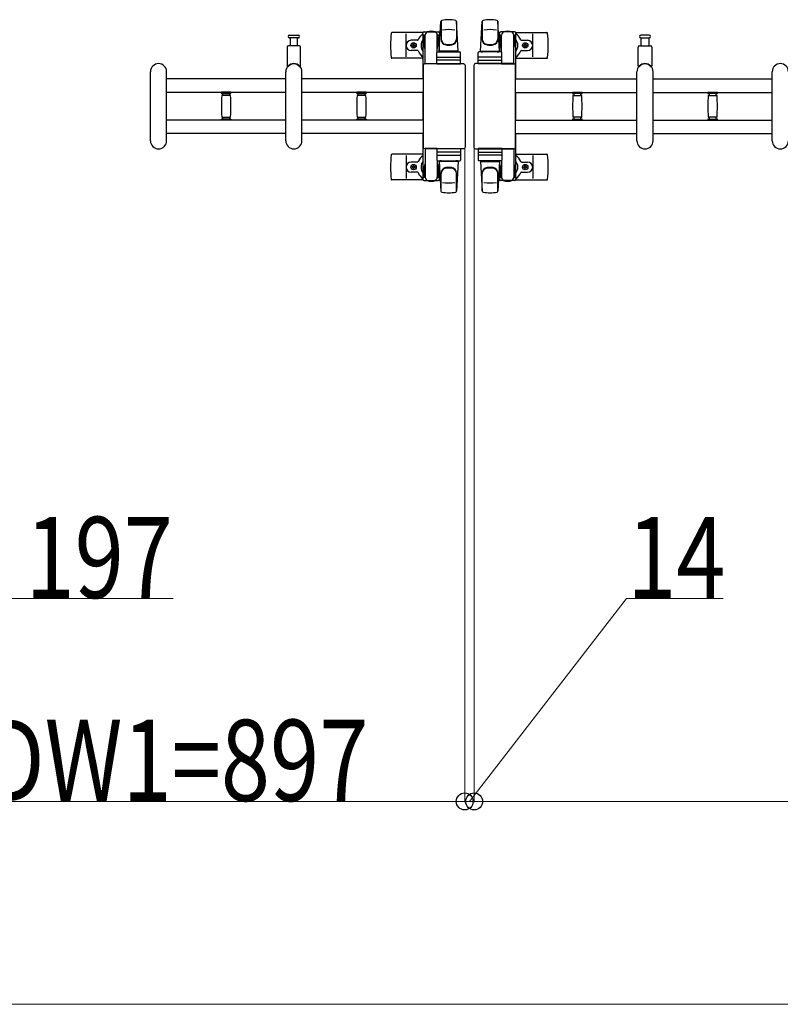
# Model space of a CAD drawing. Units: millimetres. Extents: x 0 to 33640, y 0 to 23760.
# Drawn here: x 18013 to 19137, y 14516 to 15972 of the extents above; entities that cross this region are included whole.
import ezdxf

# ---------------------------------------------------------------- set-up
doc = ezdxf.new("R2010")
doc.units = ezdxf.units.MM
for name, color, linetype, lineweight in [('YKK_13', 4, 'Continuous', 30), ('YKK_A1', 4, 'Continuous', 30), ('YKK_D', 6, 'Continuous', 13)]:
    doc.layers.add(name, color=color, linetype=linetype, lineweight=lineweight)
doc.styles.add('text-b', font='extslim2.shx', dxfattribs={"width": 0.8, "bigfont": 'extfont2.shx'})

msp = doc.modelspace()

# ---------------------------------------------------------------- linework, layer by layer
at = {"layer": 'YKK_13'}
for p, q in [((18633.1, 15925.5), (18635.5, 15969.5)), ((18635.6, 15969.9), (18635.6, 15942.7)), ((18661.1, 15925.5), (18658.6, 15969.5)), ((18658.6, 15969.1), (18658.6, 15943.4)), ((18694.1, 15925.5), (18696.5, 15969.5)), ((18696.6, 15969.1), (18696.6, 15943.4)), ((18719.6, 15969.9), (18719.6, 15942.7)), ((18722.1, 15925.5), (18719.6, 15969.5)), ((18411.8, 15949), (18418.1, 15949)), ((18424.3, 15945), (18411.8, 15945)), ((18412.6, 15945), (18412.6, 15933.5)), ((18418.1, 15949), (18424.3, 15949)), ((18423.6, 15933.5), (18423.6, 15945)), ((18609.1, 15953), (18563, 15953)), ((18584.1, 15917), (18584.1, 15951)), ((18608.8, 15949.2), (18608.8, 15952)), ((18612.1, 15949.2), (18608.8, 15949.2)), ((18610.3, 15945.7), (18611.1, 15945.7)), ((18610.3, 15935.2), (18610.3, 15945.7)), ((18610.8, 15954), (18631.4, 15954)), ((18611.1, 15932.2), (18611.1, 15949.2)), ((18612.1, 15906.5), (18612.1, 15949)), ((18633.4, 15949.2), (18630.1, 15949.2)), ((18630.1, 15924.4), (18630.1, 15949)), ((18631.1, 15932.2), (18631.1, 15949.2)), ((18631.9, 15945.7), (18631.1, 15945.7)), ((18631.9, 15935.2), (18631.9, 15945.7)), ((18633.4, 15952), (18633.4, 15949.2)), ((18721.8, 15952), (18721.8, 15949.2)), ((18721.8, 15949.2), (18725.1, 15949.2)), ((18723.3, 15945.7), (18724.1, 15945.7)), ((18723.3, 15935.2), (18723.3, 15945.7)), ((18744.4, 15954), (18723.8, 15954)), ((18724.1, 15932.2), (18724.1, 15949.2)), ((18725.1, 15924.4), (18725.1, 15949)), ((18743.1, 15949.2), (18746.4, 15949.2)), ((18743.1, 15906.5), (18743.1, 15949)), ((18744.1, 15932.2), (18744.1, 15949.2)), ((18744.9, 15945.7), (18744.1, 15945.7)), ((18744.9, 15935.2), (18744.9, 15945.7)), ((18746.1, 15953), (18792.2, 15953)), ((18746.4, 15949.2), (18746.4, 15952)), ((18771.1, 15917), (18771.1, 15951)), ((18937.1, 15949), (18930.8, 15949)), ((18930.8, 15945), (18943.3, 15945)), ((18931.6, 15933.5), (18931.6, 15945)), ((18943.3, 15949), (18937.1, 15949)), ((18942.6, 15945), (18942.6, 15933.5)), ((18408.1, 15931.5), (18408.1, 15903.7)), ((18426.1, 15933.5), (18410.1, 15933.5)), ((18428.1, 15903.7), (18428.1, 15931.5)), ((18600.8, 15941.5), (18591.6, 15941.5)), ((18592.9, 15933.6), (18592.9, 15934.4)), ((18592.9, 15934.4), (18593.8, 15934.4)), ((18593.8, 15933.6), (18592.9, 15933.6)), ((18594.6, 15935.3), (18594.6, 15936.2)), ((18594.6, 15936.2), (18595.5, 15936.2)), ((18594.6, 15931.8), (18594.6, 15932.7)), ((18595.5, 15931.8), (18594.6, 15931.8)), ((18595.5, 15936.2), (18595.5, 15935.3)), ((18595.5, 15932.7), (18595.5, 15931.8)), ((18596.4, 15934.4), (18597.3, 15934.4)), ((18597.3, 15933.6), (18596.4, 15933.6)), ((18597.3, 15934.4), (18597.3, 15933.6)), ((18611.9, 15929.2), (18610.3, 15935.2)), ((18611.9, 15929.2), (18612.1, 15929.2)), ((18630.3, 15929.2), (18630.1, 15929.2)), ((18630.3, 15929.2), (18631.9, 15935.2)), ((18724.9, 15929.2), (18723.3, 15935.2)), ((18724.9, 15929.2), (18725.1, 15929.2)), ((18743.3, 15929.2), (18743.1, 15929.2)), ((18743.3, 15929.2), (18744.9, 15935.2)), ((18754.4, 15941.5), (18763.6, 15941.5)), ((18757.9, 15934.4), (18757.9, 15933.6)), ((18758.8, 15934.4), (18757.9, 15934.4)), ((18757.9, 15933.6), (18758.8, 15933.6)), ((18760.5, 15936.2), (18759.6, 15936.2)), ((18759.6, 15936.2), (18759.6, 15935.3)), ((18759.6, 15932.7), (18759.6, 15931.8)), ((18759.6, 15931.8), (18760.5, 15931.8)), ((18760.5, 15935.3), (18760.5, 15936.2)), ((18760.5, 15931.8), (18760.5, 15932.7)), ((18762.3, 15934.4), (18761.4, 15934.4)), ((18761.4, 15933.6), (18762.3, 15933.6)), ((18762.3, 15933.6), (18762.3, 15934.4)), ((18927.1, 15903.7), (18927.1, 15931.5)), ((18929.1, 15933.5), (18945.1, 15933.5)), ((18947.1, 15931.5), (18947.1, 15903.7)), ((18609.1, 15915), (18563, 15915)), ((18600.8, 15926.5), (18591.6, 15926.5)), ((18629.6, 15906.5), (18629.6, 15923.5)), ((18630.6, 15924.5), (18663.6, 15924.5)), ((18630.6, 15916.5), (18663.6, 15916.5)), ((18661.1, 15925.5), (18633.1, 15925.5)), ((18634.1, 15924.5), (18634.1, 15925.5)), ((18660.1, 15925.5), (18634.1, 15925.5)), ((18636.5, 15924.5), (18634.1, 15924.5)), ((18660.1, 15924.5), (18657.7, 15924.5)), ((18660.1, 15924.5), (18660.1, 15925.5)), ((18664.6, 15906.5), (18664.6, 15923.5)), ((18690.6, 15906.5), (18690.6, 15923.5)), ((18724.6, 15924.5), (18691.6, 15924.5)), ((18724.6, 15916.5), (18691.6, 15916.5)), ((18694.1, 15925.5), (18722.1, 15925.5)), ((18695.1, 15924.5), (18695.1, 15925.5)), ((18695.1, 15925.5), (18721.1, 15925.5)), ((18695.1, 15924.5), (18697.5, 15924.5)), ((18718.7, 15924.5), (18721.1, 15924.5)), ((18721.1, 15924.5), (18721.1, 15925.5)), ((18725.6, 15906.5), (18725.6, 15923.5)), ((18746.1, 15915), (18792.2, 15915)), ((18754.4, 15926.5), (18763.6, 15926.5)), ((18609.6, 15783.5), (18609.6, 15904.5)), ((18609.6, 15904.5), (18609.6, 15904.5)), ((18612.1, 15907), (18668.6, 15907)), ((18612.1, 15907), (18612.1, 15907)), ((18630.1, 15906.5), (18612.1, 15906.5)), ((18629.6, 15906.5), (18664.6, 15906.5)), ((18663.6, 15912), (18630.5, 15912)), ((18668.6, 15907), (18668.6, 15907)), ((18671.1, 15904.5), (18671.1, 15783.5)), ((18671.1, 15904.5), (18671.1, 15904.5)), ((18684.1, 15904.5), (18684.1, 15783.5)), ((18684.1, 15904.5), (18684.1, 15904.5)), ((18743.1, 15907), (18686.6, 15907)), ((18686.6, 15907), (18686.6, 15907)), ((18725.6, 15906.5), (18690.6, 15906.5)), ((18691.5, 15912), (18724.7, 15912)), ((18725.1, 15906.5), (18743.1, 15906.5)), ((18743.1, 15907), (18743.1, 15907)), ((18745.6, 15783.5), (18745.6, 15904.5)), ((18745.6, 15904.5), (18745.6, 15904.5)), ((18206.1, 15793), (18206.1, 15895)), ((18230.1, 15793), (18230.1, 15895)), ((18406.1, 15793), (18406.1, 15895)), ((18430.1, 15793), (18430.1, 15895)), ((18925.1, 15793), (18925.1, 15895)), ((18949.1, 15793), (18949.1, 15895)), ((19125.1, 15793), (19125.1, 15895)), ((18311.1, 15863.3), (18311.1, 15864.6)), ((18318.1, 15864.6), (18311.1, 15864.6)), ((18311.4, 15863), (18318.1, 15863)), ((18324.3, 15860), (18311.9, 15860)), ((18313.1, 15860), (18313.1, 15863)), ((18325.1, 15864.6), (18318.1, 15864.6)), ((18318.1, 15863), (18324.8, 15863)), ((18323.1, 15863), (18323.1, 15860)), ((18325.1, 15864.6), (18325.1, 15863.3)), ((18511.1, 15863.3), (18511.1, 15864.6)), ((18518.1, 15864.6), (18511.1, 15864.6)), ((18511.4, 15863), (18518.1, 15863)), ((18524.3, 15860), (18511.9, 15860)), ((18513.1, 15860), (18513.1, 15863)), ((18525.1, 15864.6), (18518.1, 15864.6)), ((18518.1, 15863), (18524.8, 15863)), ((18523.1, 15863), (18523.1, 15860)), ((18525.1, 15864.6), (18525.1, 15863.3)), ((18830.1, 15864.6), (18830.1, 15863.3)), ((18830.1, 15864.6), (18837.1, 15864.6)), ((18837.1, 15863), (18830.4, 15863)), ((18830.9, 15860), (18843.3, 15860)), ((18832.1, 15863), (18832.1, 15860)), ((18837.1, 15864.6), (18844.1, 15864.6)), ((18843.8, 15863), (18837.1, 15863)), ((18842.1, 15860), (18842.1, 15863)), ((18844.1, 15863.3), (18844.1, 15864.6)), ((19030.1, 15864.6), (19030.1, 15863.3)), ((19030.1, 15864.6), (19037.1, 15864.6)), ((19037.1, 15863), (19030.4, 15863)), ((19030.9, 15860), (19043.3, 15860)), ((19032.1, 15863), (19032.1, 15860)), ((19037.1, 15864.6), (19044.1, 15864.6)), ((19043.8, 15863), (19037.1, 15863)), ((19042.1, 15860), (19042.1, 15863)), ((19044.1, 15863.3), (19044.1, 15864.6)), ((18311.9, 15828), (18318.1, 15828)), ((18313.1, 15825), (18313.1, 15828)), ((18318.1, 15828), (18324.3, 15828)), ((18323.1, 15828), (18323.1, 15825)), ((18511.9, 15828), (18518.1, 15828)), ((18513.1, 15825), (18513.1, 15828)), ((18518.1, 15828), (18524.3, 15828)), ((18523.1, 15828), (18523.1, 15825)), ((18837.1, 15828), (18830.9, 15828)), ((18832.1, 15828), (18832.1, 15825)), ((18843.3, 15828), (18837.1, 15828)), ((18842.1, 15825), (18842.1, 15828)), ((19037.1, 15828), (19030.9, 15828)), ((19032.1, 15828), (19032.1, 15825)), ((19043.3, 15828), (19037.1, 15828)), ((19042.1, 15825), (19042.1, 15828)), ((18311.1, 15823.4), (18311.1, 15824.7)), ((18318.1, 15823.4), (18311.1, 15823.4)), ((18324.8, 15825), (18311.4, 15825)), ((18325.1, 15823.4), (18318.1, 15823.4)), ((18325.1, 15824.7), (18325.1, 15823.4)), ((18511.1, 15823.4), (18511.1, 15824.7)), ((18518.1, 15823.4), (18511.1, 15823.4)), ((18524.8, 15825), (18511.4, 15825)), ((18525.1, 15823.4), (18518.1, 15823.4)), ((18525.1, 15824.7), (18525.1, 15823.4)), ((18830.1, 15824.7), (18830.1, 15823.4)), ((18830.1, 15823.4), (18837.1, 15823.4)), ((18830.4, 15825), (18843.8, 15825)), ((18837.1, 15823.4), (18844.1, 15823.4)), ((18844.1, 15823.4), (18844.1, 15824.7)), ((19030.1, 15824.7), (19030.1, 15823.4)), ((19030.1, 15823.4), (19037.1, 15823.4)), ((19030.4, 15825), (19043.8, 15825)), ((19037.1, 15823.4), (19044.1, 15823.4)), ((19044.1, 15823.4), (19044.1, 15824.7)), ((18609.6, 15783.5), (18609.6, 15783.5)), ((18671.1, 15783.5), (18671.1, 15783.5)), ((18684.1, 15783.5), (18684.1, 15783.5)), ((18745.6, 15783.5), (18745.6, 15783.5)), ((18609.1, 15773), (18563, 15773)), ((18584.1, 15771), (18584.1, 15737)), ((18612.1, 15781.5), (18612.1, 15739)), ((18630.1, 15781.5), (18612.1, 15781.5)), ((18668.6, 15781), (18612.1, 15781)), ((18612.1, 15781), (18612.1, 15781)), ((18629.6, 15781.5), (18629.6, 15764.5)), ((18629.6, 15781.5), (18664.6, 15781.5)), ((18663.6, 15776), (18630.5, 15776)), ((18630.6, 15771.5), (18663.6, 15771.5)), ((18664.6, 15781.5), (18664.6, 15764.5)), ((18668.6, 15781), (18668.6, 15781)), ((18686.6, 15781), (18743.1, 15781)), ((18686.6, 15781), (18686.6, 15781)), ((18725.6, 15781.5), (18690.6, 15781.5)), ((18690.6, 15781.5), (18690.6, 15764.5)), ((18691.5, 15776), (18724.7, 15776)), ((18724.6, 15771.5), (18691.6, 15771.5)), ((18725.1, 15781.5), (18743.1, 15781.5)), ((18725.6, 15781.5), (18725.6, 15764.5)), ((18743.1, 15781.5), (18743.1, 15739)), ((18743.1, 15781), (18743.1, 15781)), ((18746.1, 15773), (18792.2, 15773)), ((18771.1, 15771), (18771.1, 15737)), ((18600.8, 15761.5), (18591.6, 15761.5)), ((18592.9, 15754.4), (18592.9, 15753.6)), ((18593.8, 15754.4), (18592.9, 15754.4)), ((18595.5, 15756.2), (18594.6, 15756.2)), ((18594.6, 15756.2), (18594.6, 15755.3)), ((18595.5, 15755.3), (18595.5, 15756.2)), ((18597.3, 15754.4), (18596.4, 15754.4)), ((18597.3, 15753.6), (18597.3, 15754.4)), ((18611.9, 15758.8), (18610.3, 15752.8)), ((18611.1, 15755.8), (18611.1, 15738.8)), ((18611.9, 15758.8), (18612.1, 15758.8)), ((18630.1, 15763.6), (18630.1, 15739)), ((18630.3, 15758.8), (18630.1, 15758.8)), ((18630.3, 15758.8), (18631.9, 15752.8)), ((18630.6, 15763.5), (18663.6, 15763.5)), ((18631.1, 15755.8), (18631.1, 15738.8)), ((18633.1, 15762.5), (18635.5, 15718.5)), ((18661.1, 15762.5), (18633.1, 15762.5)), ((18636.5, 15763.5), (18634.1, 15763.5)), ((18634.1, 15763.5), (18634.1, 15762.5)), ((18660.1, 15762.5), (18634.1, 15762.5)), ((18660.1, 15763.5), (18657.7, 15763.5)), ((18661.1, 15762.5), (18658.6, 15718.5)), ((18660.1, 15763.5), (18660.1, 15762.5)), ((18724.6, 15763.5), (18691.6, 15763.5)), ((18694.1, 15762.5), (18722.1, 15762.5)), ((18694.1, 15762.5), (18696.5, 15718.5)), ((18695.1, 15763.5), (18697.5, 15763.5)), ((18695.1, 15763.5), (18695.1, 15762.5)), ((18695.1, 15762.5), (18721.1, 15762.5)), ((18718.7, 15763.5), (18721.1, 15763.5)), ((18722.1, 15762.5), (18719.6, 15718.5)), ((18721.1, 15763.5), (18721.1, 15762.5)), ((18724.9, 15758.8), (18723.3, 15752.8)), ((18724.1, 15755.8), (18724.1, 15738.8)), ((18724.9, 15758.8), (18725.1, 15758.8)), ((18725.1, 15763.6), (18725.1, 15739)), ((18743.3, 15758.8), (18743.1, 15758.8)), ((18743.3, 15758.8), (18744.9, 15752.8)), ((18744.1, 15755.8), (18744.1, 15738.8)), ((18754.4, 15761.5), (18763.6, 15761.5)), ((18757.9, 15753.6), (18757.9, 15754.4)), ((18757.9, 15754.4), (18758.8, 15754.4)), ((18759.6, 15755.3), (18759.6, 15756.2)), ((18759.6, 15756.2), (18760.5, 15756.2)), ((18760.5, 15756.2), (18760.5, 15755.3)), ((18761.4, 15754.4), (18762.3, 15754.4)), ((18762.3, 15754.4), (18762.3, 15753.6)), ((18600.8, 15746.5), (18591.6, 15746.5)), ((18592.9, 15753.6), (18593.8, 15753.6)), ((18594.6, 15752.7), (18594.6, 15751.8)), ((18594.6, 15751.8), (18595.5, 15751.8)), ((18595.5, 15751.8), (18595.5, 15752.7)), ((18596.4, 15753.6), (18597.3, 15753.6)), ((18610.3, 15752.8), (18610.3, 15742.3)), ((18610.3, 15742.3), (18611.1, 15742.3)), ((18631.9, 15742.3), (18631.1, 15742.3)), ((18631.9, 15752.8), (18631.9, 15742.3)), ((18635.6, 15718.1), (18635.6, 15745.3)), ((18658.6, 15718.9), (18658.6, 15744.6)), ((18696.6, 15718.9), (18696.6, 15744.6)), ((18719.6, 15718.1), (18719.6, 15745.3)), ((18723.3, 15752.8), (18723.3, 15742.3)), ((18723.3, 15742.3), (18724.1, 15742.3)), ((18744.9, 15742.3), (18744.1, 15742.3)), ((18744.9, 15752.8), (18744.9, 15742.3)), ((18754.4, 15746.5), (18763.6, 15746.5)), ((18758.8, 15753.6), (18757.9, 15753.6)), ((18759.6, 15751.8), (18759.6, 15752.7)), ((18760.5, 15751.8), (18759.6, 15751.8)), ((18760.5, 15752.7), (18760.5, 15751.8)), ((18762.3, 15753.6), (18761.4, 15753.6)), ((18609.1, 15735), (18563, 15735)), ((18608.8, 15738.8), (18608.8, 15736)), ((18612.1, 15738.8), (18608.8, 15738.8)), ((18610.8, 15734), (18631.4, 15734)), ((18633.4, 15738.8), (18630.1, 15738.8)), ((18633.4, 15736), (18633.4, 15738.8)), ((18721.8, 15736), (18721.8, 15738.8)), ((18721.8, 15738.8), (18725.1, 15738.8)), ((18744.4, 15734), (18723.8, 15734)), ((18743.1, 15738.8), (18746.4, 15738.8)), ((18746.1, 15735), (18792.2, 15735)), ((18746.4, 15738.8), (18746.4, 15736))]:
    msp.add_line(p, q, dxfattribs=at)
for centre in [(18595.1, 15934), (18760.1, 15934), (18595.1, 15754), (18760.1, 15754)]:
    msp.add_circle(centre, 4, dxfattribs=at)
for centre, radius, start, end in [((18637, 15969.5), 1.5, 101.9774, 176.8314), ((18647.1, 15922), 50, 78.0536, 101.9464), ((18647.1, 15922), 50, 78.0536, 101.9774), ((18657.1, 15969.5), 1.5, 3.1686, 78.0226), ((18698, 15969.5), 1.5, 101.9774, 176.8314), ((18708.1, 15922), 50, 78.0536, 101.9464), ((18708.1, 15922), 50, 78.0226, 101.9464), ((18718.1, 15969.5), 1.5, 3.1686, 78.0226), ((18411.8, 15947), 2, 90, 180), ((18411.8, 15947), 2, 180, 270), ((18424.3, 15947), 2, 0, 90), ((18424.3, 15947), 2, 270, 0), ((18742.1, 15934), 181, 174.2608, 185.7392), ((18563, 15952), 1, 90, 174.2608), ((18621.1, 15934), 21, 125.8535, 157.2716), ((18610.8, 15952), 2, 90, 180), ((18617.1, 15949), 5, 90, 180), ((18621.1, 15934), 21, 72.2472, 107.7528), ((18625.1, 15949), 5, 0, 90), ((18631.4, 15952), 2, 0, 90), ((18621.1, 15934), 21, 50.4663, 54.1465), ((18643.6, 15943.6), 8, 180, 263.7207), ((18647.1, 15907.4), 50, 79.4505, 100.8767), ((18650.6, 15943.6), 8, 276.2793, 0), ((18704.6, 15943.6), 8, 180, 263.7207), ((18708.1, 15907.4), 50, 79.1233, 100.5495), ((18711.6, 15943.6), 8, 276.2793, 0), ((18734.1, 15934), 21, 125.8535, 129.5337), ((18723.8, 15952), 2, 90, 180), ((18730.1, 15949), 5, 90, 180), ((18734.1, 15934), 21, 72.2472, 107.7528), ((18738.1, 15949), 5, 0, 90), ((18744.4, 15952), 2, 0, 90), ((18734.1, 15934), 21, 22.7284, 54.1465), ((18792.2, 15952), 1, 5.7392, 90), ((18613.1, 15934), 181, 354.2608, 5.7392), ((18930.8, 15947), 2, 90, 180), ((18930.8, 15947), 2, 180, 270), ((18943.3, 15947), 2, 0, 90), ((18943.3, 15947), 2, 270, 0), ((18410.1, 15931.5), 2, 90, 180), ((18426.1, 15931.5), 2, 0, 90), ((18591.6, 15934), 7.5, 90, 270), ((18593.8, 15935.3), 0.88, 270, 0), ((18593.8, 15932.7), 0.88, 0, 90), ((18596.4, 15935.3), 0.88, 180, 270), ((18596.4, 15932.7), 0.88, 90, 180), ((18600.8, 15942.5), 1, 270, 337.2716), ((18621.1, 15934), 15, 143.1301, 216.8699), ((18621.1, 15934), 15, 30.7225, 36.8699), ((18643.6, 15942.7), 8, 180, 263.7207), ((18647.1, 15975.4), 40, 263.7207, 276.2793), ((18647.1, 15974.5), 40, 263.7207, 276.2793), ((18650.6, 15942.7), 8, 276.2793, 0), ((18704.6, 15942.7), 8, 180, 263.7207), ((18708.1, 15975.4), 40, 263.7207, 276.2793), ((18708.1, 15974.5), 40, 263.7207, 276.2793), ((18711.6, 15942.7), 8, 276.2793, 0), ((18734.1, 15934), 15, 143.1301, 149.2775), ((18734.1, 15934), 15, 323.1301, 36.8699), ((18754.4, 15942.5), 1, 202.7284, 270), ((18758.8, 15935.3), 0.88, 270, 0), ((18758.8, 15932.7), 0.88, 0, 90), ((18761.4, 15935.3), 0.88, 180, 270), ((18761.4, 15932.7), 0.88, 90, 180), ((18763.6, 15934), 7.5, 270, 90), ((18929.1, 15931.5), 2, 90, 180), ((18945.1, 15931.5), 2, 0, 90), ((18563, 15916), 1, 185.7392, 270), ((18600.8, 15925.5), 1, 22.7284, 90), ((18621.1, 15934), 21, 202.7284, 235.1501), ((18630.6, 15923.5), 1, 90, 180), ((18630.6, 15915.5), 1, 90, 180), ((18663.6, 15923.5), 1, 0, 90), ((18663.6, 15915.5), 1, 0, 90), ((18691.6, 15923.5), 1, 90, 180), ((18691.6, 15915.5), 1, 90, 180), ((18724.6, 15923.5), 1, 0, 90), ((18724.6, 15915.5), 1, 0, 90), ((18734.1, 15934), 21, 304.8499, 337.2716), ((18754.4, 15925.5), 1, 90, 157.2716), ((18792.2, 15916), 1, 270, 354.2608), ((18218.1, 15895), 12, 0, 180), ((18418.1, 15895), 12, 0, 180), ((18409.1, 15903.7), 1, 180, 316.0545), ((18418.1, 15895), 11.5, 43.9456, 136.0545), ((18427.1, 15903.7), 1, 223.9456, 0), ((18937.1, 15895), 12, 0, 180), ((18928.1, 15903.7), 1, 180, 316.0544), ((18937.1, 15895), 11.5, 43.9455, 136.0544), ((18946.1, 15903.7), 1, 223.9455, 0), ((19137.1, 15895), 12, 0, 180), ((18311.4, 15863.3), 0.3, 180, 270), ((18567.1, 15844), 256, 176.4798, 183.5202), ((18311.9, 15859.7), 0.3, 90, 176.4798), ((18324.3, 15859.7), 0.3, 3.5202, 90), ((18069.1, 15844), 256, 356.4798, 3.5202), ((18324.8, 15863.3), 0.3, 270, 0), ((18511.4, 15863.3), 0.3, 180, 270), ((18767.1, 15844), 256, 176.4798, 183.5202), ((18511.9, 15859.7), 0.3, 90, 176.4798), ((18524.3, 15859.7), 0.3, 3.5202, 90), ((18269.1, 15844), 256, 356.4798, 3.5202), ((18524.8, 15863.3), 0.3, 270, 0), ((18830.4, 15863.3), 0.3, 180, 270), ((19086.1, 15844), 256, 176.4798, 183.5202), ((18830.9, 15859.7), 0.3, 90, 176.4798), ((18843.3, 15859.7), 0.3, 3.5202, 90), ((18588.1, 15844), 256, 356.4798, 3.5202), ((18843.8, 15863.3), 0.3, 270, 0), ((19030.4, 15863.3), 0.3, 180, 270), ((19286.1, 15844), 256, 176.4798, 183.5202), ((19030.9, 15859.7), 0.3, 90, 176.4798), ((19043.3, 15859.7), 0.3, 3.5202, 90), ((18788.1, 15844), 256, 356.4798, 3.5202), ((19043.8, 15863.3), 0.3, 270, 0), ((18311.9, 15828.3), 0.3, 183.5202, 270), ((18324.3, 15828.3), 0.3, 270, 356.4798), ((18511.9, 15828.3), 0.3, 183.5202, 270), ((18524.3, 15828.3), 0.3, 270, 356.4798), ((18830.9, 15828.3), 0.3, 183.5202, 270), ((18843.3, 15828.3), 0.3, 270, 356.4798), ((19030.9, 15828.3), 0.3, 183.5202, 270), ((19043.3, 15828.3), 0.3, 270, 356.4798), ((18311.4, 15824.7), 0.3, 90, 180), ((18324.8, 15824.7), 0.3, 0, 90), ((18511.4, 15824.7), 0.3, 90, 180), ((18524.8, 15824.7), 0.3, 0, 90), ((18830.4, 15824.7), 0.3, 90, 180), ((18843.8, 15824.7), 0.3, 0, 90), ((19030.4, 15824.7), 0.3, 90, 180), ((19043.8, 15824.7), 0.3, 0, 90), ((18218.1, 15793), 12, 180, 0), ((18418.1, 15793), 12, 180, 0), ((18937.1, 15793), 12, 180, 0), ((19137.1, 15793), 12, 180, 0), ((18742.1, 15754), 181, 174.2608, 185.7392), ((18563, 15772), 1, 90, 174.2608), ((18621.1, 15754), 21, 124.8499, 157.2716), ((18630.6, 15772.5), 1, 180, 270), ((18663.6, 15772.5), 1, 270, 0), ((18691.6, 15772.5), 1, 180, 270), ((18724.6, 15772.5), 1, 270, 0), ((18734.1, 15754), 21, 22.7284, 55.1501), ((18792.2, 15772), 1, 5.7392, 90), ((18613.1, 15754), 181, 354.2608, 5.7392), ((18591.6, 15754), 7.5, 90, 270), ((18593.8, 15755.3), 0.88, 270, 0), ((18596.4, 15755.3), 0.88, 180, 270), ((18600.8, 15762.5), 1, 270, 337.2716), ((18621.1, 15754), 15, 143.1301, 216.8699), ((18630.6, 15764.5), 1, 180, 270), ((18663.6, 15764.5), 1, 270, 0), ((18691.6, 15764.5), 1, 180, 270), ((18724.6, 15764.5), 1, 270, 0), ((18734.1, 15754), 15, 323.1301, 36.8699), ((18754.4, 15762.5), 1, 202.7284, 270), ((18758.8, 15755.3), 0.88, 270, 0), ((18761.4, 15755.3), 0.88, 180, 270), ((18763.6, 15754), 7.5, 270, 90), ((18593.8, 15752.7), 0.88, 0, 90), ((18596.4, 15752.7), 0.88, 90, 180), ((18600.8, 15745.5), 1, 22.7284, 90), ((18621.1, 15754), 21, 202.7284, 234.1465), ((18621.1, 15754), 15, 323.1301, 329.2775), ((18643.6, 15745.3), 8, 96.2793, 180), ((18643.6, 15744.4), 8, 96.2793, 180), ((18647.1, 15713.5), 40, 83.7207, 96.2793), ((18647.1, 15712.6), 40, 83.7207, 96.2793), ((18650.6, 15745.3), 8, 0, 83.7207), ((18650.6, 15744.4), 8, 0, 83.7207), ((18704.6, 15745.3), 8, 96.2793, 180), ((18704.6, 15744.4), 8, 96.2793, 180), ((18708.1, 15713.5), 40, 83.7207, 96.2793), ((18708.1, 15712.6), 40, 83.7207, 96.2793), ((18711.6, 15745.3), 8, 0, 83.7207), ((18711.6, 15744.4), 8, 0, 83.7207), ((18734.1, 15754), 15, 210.7225, 216.8699), ((18734.1, 15754), 21, 305.8535, 337.2716), ((18754.4, 15745.5), 1, 90, 157.2716), ((18758.8, 15752.7), 0.88, 0, 90), ((18761.4, 15752.7), 0.88, 90, 180), ((18563, 15736), 1, 185.7392, 270), ((18610.8, 15736), 2, 180, 270), ((18617.1, 15739), 5, 180, 270), ((18621.1, 15754), 21, 252.2472, 287.7528), ((18625.1, 15739), 5, 270, 0), ((18631.4, 15736), 2, 270, 0), ((18621.1, 15754), 21, 305.8535, 309.5337), ((18647.1, 15780.6), 50, 259.1233, 280.5495), ((18708.1, 15780.6), 50, 259.4505, 280.8767), ((18734.1, 15754), 21, 230.4663, 234.1465), ((18723.8, 15736), 2, 180, 270), ((18730.1, 15739), 5, 180, 270), ((18734.1, 15754), 21, 252.2472, 287.7528), ((18738.1, 15739), 5, 270, 0), ((18744.4, 15736), 2, 270, 0), ((18792.2, 15736), 1, 270, 354.2608), ((18637, 15718.6), 1.5, 183.1686, 258.0226), ((18647.1, 15766), 50, 258.0536, 281.9464), ((18647.1, 15766), 50, 258.0226, 281.9464), ((18657.1, 15718.6), 1.5, 281.9774, 356.8314), ((18698, 15718.6), 1.5, 183.1686, 258.0226), ((18708.1, 15766), 50, 258.0536, 281.9464), ((18708.1, 15766), 50, 258.0536, 281.9774), ((18718.1, 15718.6), 1.5, 281.9774, 356.8314)]:
    msp.add_arc(centre, radius, start, end, dxfattribs=at)
at = {"layer": 'YKK_13', "extrusion": (0, 0, -1)}
for centre, major_axis, start_param, end_param in [((18612.1, 15904.5), (1.77, -1.77), 2.358058, 3.925127), ((18668.6, 15904.5), (-1.77, -1.77), 2.358058, 3.925127), ((18612.1, 15783.5), (-1.77, -1.77), 5.499651, 7.06672), ((18668.6, 15783.5), (1.77, -1.77), 5.499651, 7.06672)]:
    msp.add_ellipse(centre, major_axis=major_axis, ratio=0.997169, start_param=start_param, end_param=end_param, dxfattribs=at)
at = {"layer": 'YKK_13'}
for centre, major_axis, start_param, end_param in [((18686.6, 15904.5), (1.77, -1.77), 2.358058, 3.925127), ((18743.1, 15904.5), (-1.77, -1.77), 2.358058, 3.925127), ((18686.6, 15783.5), (-1.77, -1.77), 5.499651, 7.06672), ((18743.1, 15783.5), (1.77, -1.77), 5.499651, 7.06672)]:
    msp.add_ellipse(centre, major_axis=major_axis, ratio=0.997169, start_param=start_param, end_param=end_param, dxfattribs=at)
at = {"layer": 'YKK_A1', "linetype": 'Continuous', "ltscale": 0.5}
for p, q in [((18609.1, 15884.5), (18609.1, 15949)), ((18609.1, 15949), (18611.1, 15949)), ((18631.1, 15949), (18633.1, 15949)), ((18633.1, 15949), (18633.1, 15924.5)), ((18722.1, 15949), (18722.1, 15924.5)), ((18724.1, 15949), (18722.1, 15949)), ((18746.1, 15949), (18744.1, 15949)), ((18746.1, 15884.5), (18746.1, 15949)), ((18609.1, 15823.5), (18609.1, 15864.5)), ((18746.1, 15823.5), (18746.1, 15864.5)), ((18609.1, 15739), (18609.1, 15803.5)), ((18746.1, 15739), (18746.1, 15803.5)), ((18633.1, 15763.5), (18633.1, 15739)), ((18722.1, 15763.5), (18722.1, 15739)), ((18612.1, 15739), (18609.1, 15739)), ((18633.1, 15739), (18630.1, 15739)), ((18722.1, 15739), (18725.1, 15739)), ((18743.1, 15739), (18746.1, 15739))]:
    msp.add_line(p, q, dxfattribs=at)
at = {"layer": 'YKK_A1'}
for p, q in [((18406.1, 15884.5), (18230.1, 15884.5)), ((18609.6, 15884.5), (18430.1, 15884.5)), ((18745.6, 15884.5), (18925.1, 15884.5)), ((18949.1, 15884.5), (19125.1, 15884.5)), ((18406.1, 15864.5), (18230.1, 15864.5)), ((18609.6, 15864.5), (18430.1, 15864.5)), ((18745.6, 15864.5), (18925.1, 15864.5)), ((18949.1, 15864.5), (19125.1, 15864.5)), ((18406.1, 15823.5), (18230.1, 15823.5)), ((18609.6, 15823.5), (18430.1, 15823.5)), ((18745.6, 15823.5), (18925.1, 15823.5)), ((18949.1, 15823.5), (19125.1, 15823.5)), ((18406.1, 15803.5), (18230.1, 15803.5)), ((18609.6, 15803.5), (18430.1, 15803.5)), ((18745.6, 15803.5), (18925.1, 15803.5)), ((18949.1, 15803.5), (19125.1, 15803.5))]:
    msp.add_line(p, q, dxfattribs=at)
at = {"layer": 'YKK_D'}
for p, q in [((18670.6, 15782.5), (18670.6, 14815)), ((18670.6, 15782.5), (18670.6, 14815)), ((18684.6, 15782.5), (18684.6, 14815)), ((18684.6, 15782.5), (18684.6, 14815)), ((17970.6, 15116), (18239.8, 15116)), ((18677.6, 14816), (18910, 15116)), ((18910, 15116), (19052.4, 15116)), ((17773.6, 14816), (18670.6, 14816)), ((18670.6, 14816), (18684.6, 14816)), ((18684.6, 14816), (22781.6, 14816)), ((22781.6, 14516), (17773.6, 14516))]:
    msp.add_line(p, q, dxfattribs=at)
at = {"layer": 'YKK_D', "linetype": 'ByBlock', "lineweight": -2}
for centre in [(18670.6, 14816), (18670.6, 14816), (18684.6, 14816), (18684.6, 14816)]:
    msp.add_circle(centre, 12.5, dxfattribs=at)

# ---------------------------------------------------------------- texts
at = {"layer": 'YKK_D', "style": 'text-b', "width": 0.8}
for s, p in [('197', (18021.4, 15116.8)), ('14', (18910.8, 15116.8)), ('DW1=897', (17959.7, 14816.8))]:
    msp.add_text(s, height=120, dxfattribs=at).set_placement(p)

doc.saveas('drawing.dxf')
